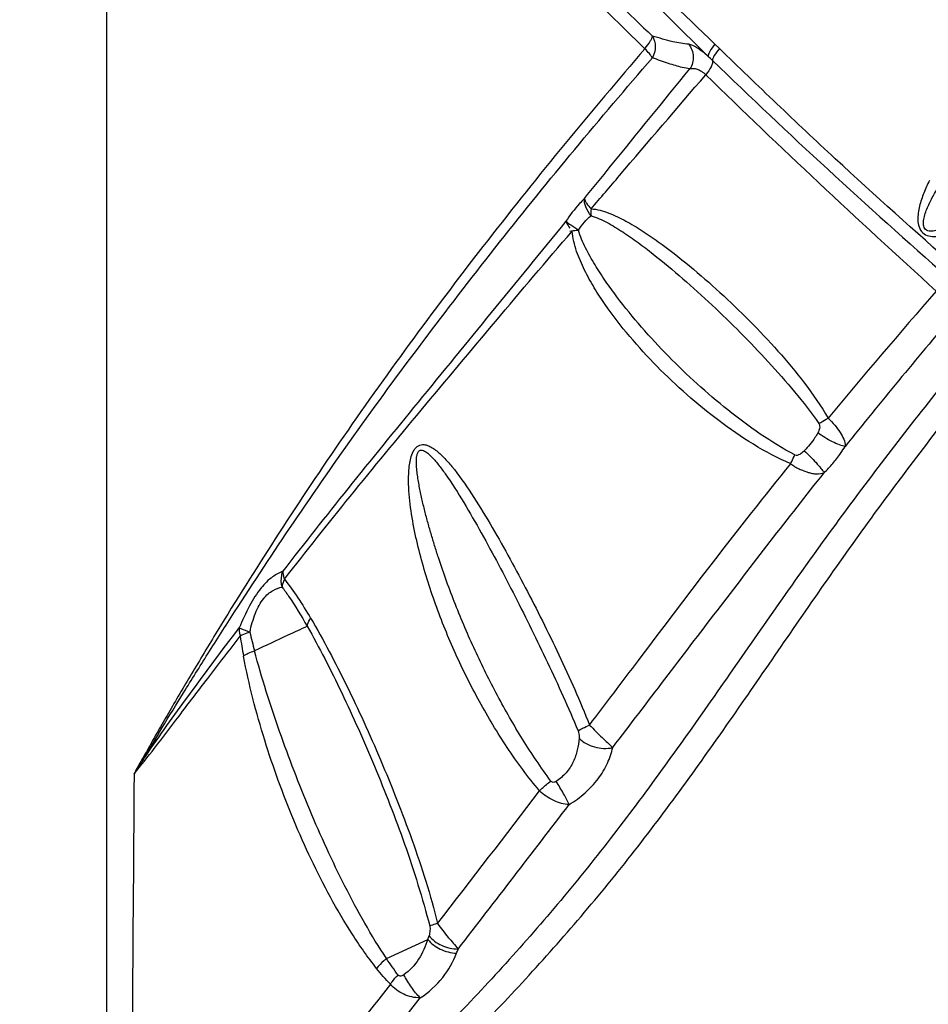
# Model space of a CAD drawing. Units: millimetres. Extents: x 0 to 297, y 0 to 210.
# Drawn here: x 73 to 81, y 129 to 139 of the extents above; entities that cross this region are included whole.
import ezdxf
from ezdxf.enums import TextEntityAlignment as Align

# ---------------------------------------------------------------- set-up
doc = ezdxf.new("R2010")
doc.units = ezdxf.units.MM
doc.header["$LTSCALE"] = 16.335
doc.layers.get('0').update_dxf_attribs({"linetype": 'CONTINUOUS'})
doc.layers.add('DTM_AXIS', color=7, linetype='CONTINUOUS')
doc.styles.get("Standard").update_dxf_attribs({"font": 'cgtime.ttf'})
doc.dimstyles.new('DIMSTYLE_1', dxfattribs={"dimtxt": 2.5, "dimasz": 3.5, "dimexe": 1.5, "dimexo": 1, "dimgap": 1.25, "dimtad": 0, "dimtih": 1, "dimtoh": 1, "dimdec": 0, "dimlfac": 2, "dimtxsty": 'STANDARD', "dimblk": '_FILLED', "dimblk1": '_FILLED', "dimblk2": '_FILLED', "dimcen": 0.09, "dimadec": 0, "dimazin": 0, "dimtfac": 1, "dimtdec": 0, "dimtofl": 0, "dimtmove": 0, "dimatfit": 3, "dimldrblk": '_FILLED', "dimfxl": 1, "dimtolj": 1, "dimarcsym": 0})

# ---------------------------------------------------------------- blocks, each defined once
blk = doc.blocks.new('_FILLED')
at = {"color": 0, "linetype": 'BYBLOCK'}
blk.add_solid([(0, 0), (-1, 0.2143), (-1, -0.2143)], dxfattribs=at)
blk = doc.blocks.new('*D0')
at = {"color": 2, "linetype": 'CONTINUOUS'}
for p, q in [((27.6979, 128.8643), (27.6979, 182.2715)), ((125.9593, 172.4744), (125.9593, 182.2715)), ((27.6979, 180.7715), (70.0144, 180.7715)), ((125.9593, 180.7715), (83.6428, 180.7715))]:
    blk.add_line(p, q, dxfattribs=at)
at = {"color": 2, "linetype": 'CONTINUOUS', "xscale": 3.5, "yscale": 3.5, "zscale": 3.5, "rotation": 180}
blk.add_blockref('_FILLED', (27.6979, 180.7715), dxfattribs=at)
at = {"color": 2, "linetype": 'CONTINUOUS', "xscale": 3.5, "yscale": 3.5, "zscale": 3.5}
blk.add_blockref('_FILLED', (125.9593, 180.7715), dxfattribs=at)
at = {"color": 2, "linetype": 'CONTINUOUS'}
for s, p, p2 in [('195', (71.2644, 179.5215), (76.7216, 179.5215)), ('mm', (76.7216, 179.5215), (82.3928, 179.5215)), ('7-5/8"', (72.0426, 175.7715), (81.6146, 175.7715))]:
    blk.add_text(s, height=2.5, dxfattribs=at).set_placement(p, p2, align=Align.FIT)

msp = doc.modelspace()

# ---------------------------------------------------------------- linework, layer by layer
at = {"layer": 'DTM_AXIS', "color": 7, "linetype": 'CONTINUOUS'}
for p, q in [((73.3563, 169.1122), (73.3563, 126.0337)), ((79.3386, 138.2743), (79.382, 138.232)), ((76.1099, 129.2916), (76.516, 129.4805))]:
    msp.add_line(p, q, dxfattribs=at)
for centre, radius, start, end in [((78.1018, 138.692), 0.7162, 319.82517, 320.37131), ((76.8747, 135.5764), 3.5201, 46.12129, 47.07638), ((78.5946, 136.6179), 0.4754, 175.31108, 183.63619), ((130.7769, 92.7911), 65.4277, 138.844906, 140.282154), ((132.2947, 92.7996), 66.2923, 139.778467, 141.216433), ((79.6398, 133.1917), 5.0223, 188.39307, 190.65242), ((81.1946, 134.0176), 6.6056, 193.28776, 194.93544), ((88.1426, 121.7151), 17.2881, 146.52452, 147.09527), ((-99.9545, 266.6965), 223.519, 322.178986, 322.601051), ((-208.3434, 349.8133), 360.4206, 322.295896, 322.580539), ((75.4699, 129.8287), 1.1025, 341.58745, 343.56394), ((75.7661, 129.7629), 1.1136, 337.93311, 340.21598)]:
    msp.add_arc(centre, radius, start, end, dxfattribs=at)
for points, knots in [([(74.2182, 144.0572), (74.3483, 143.8223), (74.6263, 143.3381), (75.0695, 142.5995), (75.5558, 141.8375), (76.2729, 140.8142), (77.2841, 139.584), (78.1873, 138.6778), (78.649, 138.23)], [0, 0, 0, 0, 0.109593, 0.227801, 0.351463, 0.478376, 0.737548, 1, 1, 1, 1]), ([(74.2631, 144.0809), (74.4005, 143.8444), (74.6889, 143.3593), (75.143, 142.6231), (75.638, 141.8729), (76.1778, 141.1287), (76.7612, 140.4014), (77.3832, 139.6958), (78.0396, 139.0139), (78.4936, 138.5733), (78.7232, 138.3545)], [0, 0, 0, 0, 0.112606, 0.23223, 0.356036, 0.482437, 0.610502, 0.739654, 0.869462, 1, 1, 1, 1]), ([(77.5338, 140.0684), (77.678, 139.9182), (77.9698, 139.6175), (78.5711, 139.0191), (79.0286, 138.5713), (79.3385, 138.2741)], [0, 0, 0, 0, 0.245359, 0.493947, 1, 1, 1, 1]), ([(77.5004, 139.9811), (77.6411, 139.8266), (77.9984, 139.4399), (78.5889, 138.8306), (79.0418, 138.3792), (79.2719, 138.154)], [0, 0, 0, 0, 0.246329, 0.620512, 1, 1, 1, 1]), ([(78.6534, 138.2352), (78.6711, 138.2566), (78.6945, 138.2878), (78.716, 138.3289), (78.7221, 138.3467), (78.7232, 138.3545)], [0, 0, 0, 0, 0.599685, 0.831747, 1, 1, 1, 1]), ([(78.7232, 138.3545), (78.7416, 138.3242), (78.7606, 138.2486), (78.7415, 138.1739), (78.7235, 138.1399)], [0, 0, 0, 0, 0.479997, 1, 1, 1, 1]), ([(79.0801, 138.2733), (79.0276, 138.2784), (78.9069, 138.2995), (78.7898, 138.3346), (78.7232, 138.3544)], [0, 0, 0, 0, 0.431334, 1, 1, 1, 1]), ([(78.649, 138.23), (78.1199, 137.6141), (77.3479, 136.6773), (76.3766, 135.3956), (75.6912, 134.4372), (75.0601, 133.4934), (74.5777, 132.7272), (74.2288, 132.1504), (74.0324, 131.8195), (73.8902, 131.5733), (73.7951, 131.4058), (73.7085, 131.2518), (73.653, 131.154), (73.6281, 131.1068)], [0, 0, 0, 0, 0.278993, 0.416946, 0.552561, 0.683841, 0.807031, 0.863667, 0.915472, 0.939246, 0.961385, 0.98164, 1, 1, 1, 1]), ([(78.7235, 138.1399), (78.7149, 138.1549), (78.6911, 138.1861), (78.6646, 138.2147), (78.649, 138.23)], [0, 0, 0, 0, 0.441367, 1, 1, 1, 1]), ([(79.272, 138.154), (79.2365, 138.1854), (79.1778, 138.2324), (79.1084, 138.2697), (79.0801, 138.2733)], [0, 0, 0, 0, 0.623766, 1, 1, 1, 1]), ([(79.0801, 138.2733), (79.1066, 138.2406), (79.1385, 138.1551), (79.1148, 138.0673), (79.0918, 138.0315)], [0, 0, 0, 0, 0.497198, 1, 1, 1, 1]), ([(79.3385, 138.2741), (79.3199, 138.2517), (79.2958, 138.2198), (79.2757, 138.1782), (79.2713, 138.1608), (79.272, 138.154)], [0, 0, 0, 0, 0.627328, 0.852422, 1, 1, 1, 1]), ([(79.3821, 138.2321), (79.3637, 138.2102), (79.3398, 138.1788), (79.3193, 138.1378), (79.3144, 138.1206), (79.3146, 138.1137)], [0, 0, 0, 0, 0.622643, 0.849026, 1, 1, 1, 1]), ([(81.705, 136.084), (81.3065, 136.435), (80.714, 136.9638), (79.9466, 137.6875), (79.5691, 138.0504), (79.3821, 138.232)], [0, 0, 0, 0, 0.503502, 0.752833, 1, 1, 1, 1]), ([(73.7223, 131.2509), (73.7822, 131.3526), (73.9106, 131.5714), (74.1213, 131.9163), (74.3595, 132.2963), (74.7159, 132.8552), (75.2022, 133.5924), (75.8324, 134.4971), (76.5093, 135.4149), (77.2197, 136.3332), (77.9575, 137.2447), (78.4655, 137.8428), (78.7235, 138.1399)], [0, 0, 0, 0, 0.041537, 0.08929, 0.142217, 0.199387, 0.322564, 0.452974, 0.587347, 0.723871, 0.861518, 1, 1, 1, 1]), ([(79.0918, 138.0315), (79.0669, 138.0356), (78.9962, 138.0495), (78.8735, 138.087), (78.7764, 138.1212), (78.7235, 138.1399)], [0, 0, 0, 0, 0.19695, 0.561638, 1, 1, 1, 1]), ([(78.0543, 136.7573), (78.1403, 136.8632), (78.4856, 137.2883), (78.8308, 137.7136), (79.0918, 138.0315)], [0, 0, 0, 0, 0.249023, 1, 1, 1, 1]), ([(79.0918, 138.0315), (79.1023, 138.0355), (79.1271, 138.0391), (79.1667, 138.03), (79.2084, 138.0077), (79.235, 137.9866), (79.2484, 137.9742)], [0, 0, 0, 0, 0.194164, 0.418066, 0.68725, 1, 1, 1, 1]), ([(79.3146, 138.1137), (79.3161, 138.1052), (79.313, 138.0839), (79.2936, 138.0352), (79.2682, 137.9988), (79.2484, 137.9742)], [0, 0, 0, 0, 0.164743, 0.397842, 1, 1, 1, 1]), ([(79.3146, 138.1137), (79.6888, 137.7545), (80.4482, 137.0323), (81.2305, 136.3351), (81.6266, 135.9844)], [0, 0, 0, 0, 0.49506, 1, 1, 1, 1]), ([(78.1208, 136.6567), (78.2141, 136.7659), (78.5893, 137.2057), (78.9645, 137.6455), (79.2484, 137.9742)], [0, 0, 0, 0, 0.248535, 1, 1, 1, 1]), ([(79.2484, 137.9743), (79.6147, 137.6179), (80.3623, 136.9011), (81.1264, 136.2021), (81.5143, 135.849)], [0, 0, 0, 0, 0.493486, 1, 1, 1, 1]), ([(81.447, 136.9366), (81.427, 136.8959), (81.3893, 136.8133), (81.3528, 136.7055), (81.335, 136.6162), (81.3306, 136.5476), (81.3404, 136.4789), (81.3766, 136.4172), (81.4406, 136.386), (81.5089, 136.3836), (81.5751, 136.3957), (81.6601, 136.4239), (81.7611, 136.4729), (81.8371, 136.5204), (81.8747, 136.5449)], [0, 0, 0, 0, 0.125518, 0.251077, 0.314026, 0.37717, 0.440552, 0.503807, 0.566382, 0.628458, 0.690279, 0.752062, 0.875784, 1, 1, 1, 1]), ([(81.8223, 136.6379), (81.7893, 136.6118), (81.7392, 136.5738), (81.6706, 136.5265), (81.6183, 136.4941), (81.5651, 136.4656), (81.511, 136.4441), (81.458, 136.4322), (81.4033, 136.4472), (81.3842, 136.5008), (81.3898, 136.5555), (81.4049, 136.6127), (81.4268, 136.6696), (81.4527, 136.7259), (81.4916, 136.8003), (81.5237, 136.8547), (81.546, 136.8906)], [0, 0, 0, 0, 0.132658, 0.19826, 0.263056, 0.326712, 0.388396, 0.446232, 0.497424, 0.549462, 0.608418, 0.670987, 0.73533, 0.800673, 0.866709, 1, 1, 1, 1]), ([(78.0543, 136.7573), (78.0382, 136.7413), (77.9715, 136.6722), (77.9124, 136.5957), (77.8724, 136.5343)], [0, 0, 0, 0, 0.236293, 1, 1, 1, 1]), ([(78.1201, 136.5877), (78.0996, 136.6152), (78.0678, 136.6683), (78.0525, 136.7302), (78.0543, 136.7573)], [0, 0, 0, 0, 0.557799, 1, 1, 1, 1]), ([(78.0543, 136.7573), (78.0566, 136.7502), (78.0637, 136.7347), (78.0833, 136.6994), (78.1046, 136.6737), (78.1208, 136.6567)], [0, 0, 0, 0, 0.185458, 0.419382, 1, 1, 1, 1]), ([(77.9982, 136.4465), (78.0141, 136.4749), (78.05, 136.5268), (78.0963, 136.5696), (78.1201, 136.5877)], [0, 0, 0, 0, 0.521083, 1, 1, 1, 1]), ([(78.1201, 136.5877), (78.1752, 136.5739), (78.2818, 136.5233), (78.4335, 136.4313), (78.5839, 136.3263), (78.7829, 136.1749), (79.0268, 135.9714), (79.3124, 135.7125), (79.5919, 135.4405), (79.8637, 135.1568), (80.1238, 134.8616), (80.286, 134.6548), (80.3597, 134.5467)], [0, 0, 0, 0, 0.055716, 0.114364, 0.17446, 0.235535, 0.359788, 0.486098, 0.613842, 0.742509, 0.871546, 1, 1, 1, 1]), ([(78.1208, 136.6567), (78.1505, 136.6559), (78.21, 136.645), (78.3248, 136.6063), (78.4639, 136.5393), (78.6243, 136.4425), (78.8356, 136.298), (79.0924, 136.0973), (79.3911, 135.8365), (79.6816, 135.5577), (79.9616, 135.2618), (80.2253, 134.9469), (80.3827, 134.7202), (80.4499, 134.5999)], [0, 0, 0, 0, 0.028214, 0.056806, 0.114842, 0.174154, 0.234462, 0.3575, 0.483046, 0.610471, 0.739331, 0.869262, 1, 1, 1, 1]), ([(77.8724, 136.5343), (77.6282, 136.235), (77.1435, 135.643), (76.4286, 134.7682), (75.74, 133.9261), (75.3014, 133.3693), (75.0906, 133.0974)], [0, 0, 0, 0, 0.262021, 0.519132, 0.766546, 1, 1, 1, 1]), ([(77.8724, 136.5343), (77.8744, 136.5297), (77.886, 136.5062), (77.8995, 136.4837), (77.9116, 136.4663)], [0, 0, 0, 0, 0.192757, 1, 1, 1, 1]), ([(77.8724, 136.5343), (77.8885, 136.5219), (77.9304, 136.4925), (77.9727, 136.4637), (77.9982, 136.4465)], [0, 0, 0, 0, 0.398252, 1, 1, 1, 1]), ([(75.1067, 133.0193), (75.3193, 133.292), (75.7623, 133.8497), (76.4592, 134.691), (77.1868, 135.56), (77.6826, 136.1452), (77.9344, 136.4387)], [0, 0, 0, 0, 0.233775, 0.481483, 0.738567, 1, 1, 1, 1]), ([(77.9982, 136.4465), (77.9906, 136.4458), (77.9617, 136.4427), (77.9329, 136.4388), (77.9119, 136.4349)], [0, 0, 0, 0, 0.26417, 1, 1, 1, 1]), ([(80.0842, 134.1535), (79.956, 134.2056), (79.7126, 134.3373), (79.2644, 134.6474), (78.8581, 135.0055), (78.4971, 135.399), (78.2942, 135.66), (78.1504, 135.8807), (78.0537, 136.0539), (77.9871, 136.2071), (77.9479, 136.3363), (77.9359, 136.4042), (77.9344, 136.4387)], [0, 0, 0, 0, 0.128573, 0.255917, 0.506403, 0.629742, 0.752116, 0.813198, 0.874492, 0.936396, 0.967933, 1, 1, 1, 1]), ([(80.1235, 134.2402), (80.0057, 134.3003), (79.7804, 134.4408), (79.4624, 134.6776), (79.1621, 134.9339), (78.8795, 135.2053), (78.6155, 135.4902), (78.412, 135.7396), (78.2621, 135.9468), (78.1575, 136.1064), (78.0648, 136.2707), (78.0135, 136.3864), (77.9982, 136.4465)], [0, 0, 0, 0, 0.127544, 0.255178, 0.382059, 0.507913, 0.632666, 0.756381, 0.817907, 0.879211, 0.940183, 1, 1, 1, 1]), ([(81.8358, 135.2525), (81.6554, 135.031), (81.2987, 134.5851), (80.7768, 133.9068), (80.273, 133.2174), (79.7838, 132.5209), (79.3006, 131.8251), (78.8146, 131.1376), (78.3147, 130.4679), (77.7947, 129.8225), (77.2534, 129.205), (76.6958, 128.6161), (76.1363, 128.0503), (75.5985, 127.4972), (75.0928, 126.9632), (74.6443, 126.4415), (74.2687, 125.9384), (74.0403, 125.6132), (73.9369, 125.4576)], [0, 0, 0, 0, 0.067998, 0.13591, 0.203681, 0.271235, 0.338482, 0.405313, 0.47162, 0.537366, 0.602531, 0.667002, 0.730391, 0.791916, 0.850625, 0.90544, 0.95554, 1, 1, 1, 1]), ([(73.9599, 125.4214), (74.0738, 125.5636), (74.3311, 125.8615), (74.9298, 126.5038), (75.6049, 127.1819), (76.3218, 127.8972), (76.8849, 128.4648), (77.4469, 129.0521), (77.9946, 129.6655), (78.5212, 130.3067), (79.1937, 131.2007), (79.8308, 132.1282), (80.4726, 133.0584), (80.9683, 133.7511), (81.4822, 134.4324), (81.8348, 134.8794), (82.0122, 135.1022)], [0, 0, 0, 0, 0.043299, 0.09352, 0.208728, 0.270731, 0.334281, 0.398789, 0.463956, 0.529698, 0.595993, 0.729816, 0.797148, 0.864656, 0.932287, 1, 1, 1, 1]), ([(80.3597, 134.5467), (80.3635, 134.5397), (80.3694, 134.5243), (80.3663, 134.4923), (80.3568, 134.4705), (80.3496, 134.4567)], [0, 0, 0, 0, 0.254, 0.505817, 1, 1, 1, 1]), ([(80.3597, 134.5467), (80.3666, 134.5511), (80.3962, 134.5695), (80.4265, 134.587), (80.4499, 134.5999)], [0, 0, 0, 0, 0.234519, 1, 1, 1, 1]), ([(80.4499, 134.5999), (80.474, 134.5795), (80.5155, 134.5332), (80.5828, 134.4478), (80.6183, 134.3719), (80.6187, 134.3238)], [0, 0, 0, 0, 0.288019, 0.561441, 1, 1, 1, 1]), ([(80.3496, 134.4567), (80.3408, 134.4407), (80.3029, 134.3773), (80.2551, 134.32), (80.2157, 134.2809)], [0, 0, 0, 0, 0.247348, 1, 1, 1, 1]), ([(80.6188, 134.3238), (80.6001, 134.3266), (80.557, 134.3394), (80.4648, 134.38), (80.3945, 134.4232), (80.3496, 134.4567)], [0, 0, 0, 0, 0.187244, 0.443356, 1, 1, 1, 1]), ([(77.6147, 130.9398), (77.5008, 131.0753), (77.2895, 131.3594), (77.0178, 131.8133), (76.7831, 132.284), (76.5857, 132.7693), (76.4547, 133.1855), (76.3763, 133.5263), (76.3413, 133.744), (76.3266, 133.9213), (76.3253, 134.0339), (76.3321, 134.1245), (76.3429, 134.1923), (76.362, 134.2571), (76.3942, 134.3132), (76.4465, 134.3449), (76.5018, 134.3405), (76.5491, 134.318), (76.5936, 134.2886), (76.6351, 134.2527), (76.6888, 134.2001), (76.7262, 134.157), (76.7504, 134.1274)], [0, 0, 0, 0, 0.128483, 0.256326, 0.383402, 0.509853, 0.636141, 0.699568, 0.76353, 0.79588, 0.828598, 0.845132, 0.86176, 0.878329, 0.894045, 0.907655, 0.920029, 0.932542, 0.945426, 0.958682, 0.972224, 1, 1, 1, 1]), ([(77.7246, 131.036), (77.6763, 131.1033), (77.5805, 131.2385), (77.4451, 131.4467), (77.3188, 131.66), (77.1589, 131.9482), (77.0128, 132.2429), (76.8794, 132.5427), (76.786, 132.7698), (76.6991, 132.9993), (76.6322, 133.1925), (76.5823, 133.3484), (76.5467, 133.4661), (76.5132, 133.5847), (76.482, 133.7043), (76.4535, 133.825), (76.4327, 133.9268), (76.4188, 134.0091), (76.4102, 134.0716), (76.4052, 134.1242), (76.4037, 134.1667), (76.4042, 134.1988), (76.4076, 134.2308), (76.4147, 134.261), (76.4305, 134.2821), (76.4483, 134.2877), (76.4652, 134.2863), (76.4851, 134.2783), (76.5139, 134.2587), (76.5471, 134.2285), (76.584, 134.1882), (76.6313, 134.1306), (76.6646, 134.0853), (76.6863, 134.0545)], [0, 0, 0, 0, 0.063617, 0.127176, 0.19062, 0.25393, 0.380117, 0.443026, 0.505842, 0.568608, 0.631387, 0.66281, 0.694274, 0.7258, 0.757411, 0.789145, 0.821056, 0.837105, 0.85324, 0.869486, 0.877664, 0.885881, 0.894121, 0.902271, 0.909648, 0.912941, 0.916123, 0.922532, 0.929163, 0.942823, 0.956837, 0.971075, 1, 1, 1, 1]), ([(80.1236, 134.2402), (80.1389, 134.2326), (80.1784, 134.2464), (80.2032, 134.2685), (80.2157, 134.2809)], [0, 0, 0, 0, 0.493537, 1, 1, 1, 1]), ([(80.2157, 134.2809), (80.2562, 134.2437), (80.3126, 134.1871), (80.3763, 134.1133), (80.4019, 134.0792), (80.4114, 134.0642)], [0, 0, 0, 0, 0.563548, 0.817995, 1, 1, 1, 1]), ([(80.4115, 134.0642), (80.441, 134.0938), (80.4984, 134.1547), (80.5661, 134.2428), (80.6048, 134.3003), (80.6188, 134.3238)], [0, 0, 0, 0, 0.376791, 0.753347, 1, 1, 1, 1]), ([(80.0842, 134.1535), (80.0873, 134.1611), (80.0996, 134.1903), (80.1129, 134.2192), (80.1236, 134.2402)], [0, 0, 0, 0, 0.256641, 1, 1, 1, 1]), ([(76.7504, 134.1274), (76.8207, 134.0417), (76.9502, 133.8558), (77.1303, 133.5626), (77.3048, 133.2547), (77.534, 132.8275), (77.7538, 132.3873), (77.9621, 131.9353), (78.0592, 131.7033), (78.1061, 131.5862)], [0, 0, 0, 0, 0.115176, 0.234877, 0.357672, 0.482854, 0.738724, 0.868819, 1, 1, 1, 1]), ([(78.1061, 131.5861), (78.2662, 131.7981), (78.671, 132.333), (79.3223, 133.195), (79.8265, 133.8352), (80.0842, 134.1535)], [0, 0, 0, 0, 0.245841, 0.620878, 1, 1, 1, 1]), ([(78.3333, 131.3647), (78.6755, 131.8128), (79.363, 132.7166), (80.0558, 133.6165), (80.4115, 134.0642)], [0, 0, 0, 0, 0.496485, 1, 1, 1, 1]), ([(80.0842, 134.1535), (80.0963, 134.1428), (80.1221, 134.1228), (80.1654, 134.101), (80.21, 134.0845), (80.2527, 134.068), (80.2951, 134.0571), (80.3482, 134.0523), (80.3875, 134.0569), (80.4114, 134.0642)], [0, 0, 0, 0, 0.138343, 0.277027, 0.413636, 0.544792, 0.668684, 0.785693, 1, 1, 1, 1]), ([(76.6863, 134.0545), (76.7511, 133.9628), (76.8723, 133.7703), (77.1028, 133.3691), (77.3787, 132.8457), (77.6431, 132.3086), (77.8476, 131.8674), (77.9448, 131.6424), (77.9926, 131.529)], [0, 0, 0, 0, 0.118342, 0.239486, 0.487623, 0.741676, 0.870394, 1, 1, 1, 1]), ([(75.0906, 133.0974), (75.0551, 133.0832), (74.9749, 133.0387), (74.8612, 132.9228), (74.7546, 132.7499), (74.6925, 132.6134), (74.6613, 132.5399)], [0, 0, 0, 0, 0.158959, 0.376692, 0.667676, 1, 1, 1, 1]), ([(75.0836, 132.9421), (75.0738, 132.9801), (75.0724, 133.0347), (75.0861, 133.0852), (75.0906, 133.0974)], [0, 0, 0, 0, 0.752253, 1, 1, 1, 1]), ([(75.0906, 133.0974), (75.0906, 133.0916), (75.0919, 133.0757), (75.0944, 133.0489), (75.102, 133.029), (75.1067, 133.0193)], [0, 0, 0, 0, 0.215056, 0.597674, 1, 1, 1, 1]), ([(75.1067, 133.0193), (75.1035, 133.013), (75.0926, 132.9883), (75.0855, 132.9618), (75.0836, 132.9421)], [0, 0, 0, 0, 0.263155, 1, 1, 1, 1]), ([(75.1067, 133.0193), (75.1529, 132.9605), (75.2417, 132.8345), (75.323, 132.7036), (75.3635, 132.6355)], [0, 0, 0, 0, 0.485459, 1, 1, 1, 1]), ([(74.7659, 132.4993), (74.7807, 132.5624), (74.8123, 132.6784), (74.8863, 132.8242), (74.9843, 132.9103), (75.0531, 132.9357), (75.0836, 132.9421)], [0, 0, 0, 0, 0.337356, 0.625345, 0.837312, 1, 1, 1, 1]), ([(75.0836, 132.9421), (75.1053, 132.9126), (75.1929, 132.7875), (75.272, 132.6566), (75.3298, 132.5559)], [0, 0, 0, 0, 0.239606, 1, 1, 1, 1]), ([(75.3298, 132.5559), (75.3307, 132.5623), (75.3371, 132.5907), (75.3508, 132.617), (75.3635, 132.6355)], [0, 0, 0, 0, 0.225964, 1, 1, 1, 1]), ([(75.3635, 132.6355), (75.4908, 132.4211), (75.6678, 132.0824), (75.8898, 131.6146), (76.0538, 131.2413), (76.2113, 130.8556), (76.413, 130.3248), (76.5447, 129.9153), (76.6099, 129.6353)], [0, 0, 0, 0, 0.229654, 0.351531, 0.476907, 0.605034, 0.735206, 1, 1, 1, 1]), ([(73.7223, 131.2509), (73.8546, 131.448), (74.1641, 131.8804), (74.4829, 132.3059), (74.6613, 132.5399)], [0, 0, 0, 0, 0.446532, 1, 1, 1, 1]), ([(74.6613, 132.5399), (74.6604, 132.5335), (74.6587, 132.5061), (74.6643, 132.4784), (74.6713, 132.4587)], [0, 0, 0, 0, 0.236228, 1, 1, 1, 1]), ([(74.6613, 132.5399), (74.6666, 132.5381), (74.7017, 132.5251), (74.7364, 132.5112), (74.7659, 132.4993)], [0, 0, 0, 0, 0.150162, 1, 1, 1, 1]), ([(75.3298, 132.5559), (75.2663, 132.5267), (75.094, 132.4457), (74.9211, 132.3663), (74.8122, 132.3151)], [0, 0, 0, 0, 0.367446, 1, 1, 1, 1]), ([(75.3298, 132.5559), (75.39, 132.4518), (75.5065, 132.2352), (75.6728, 131.8985), (75.8357, 131.5458), (75.9933, 131.1796), (76.1455, 130.8024), (76.3395, 130.2837), (76.4634, 129.884), (76.5348, 129.6132)], [0, 0, 0, 0, 0.113138, 0.231406, 0.353484, 0.478809, 0.606638, 0.736388, 1, 1, 1, 1]), ([(73.6282, 131.107), (73.6974, 131.1894), (73.8452, 131.3785), (74.0838, 131.6926), (74.3638, 132.0594), (74.5645, 132.3204), (74.6713, 132.4587)], [0, 0, 0, 0, 0.189178, 0.421508, 0.693052, 1, 1, 1, 1]), ([(74.7659, 132.4993), (74.7566, 132.4965), (74.724, 132.4858), (74.6919, 132.4721), (74.6713, 132.4587)], [0, 0, 0, 0, 0.28287, 1, 1, 1, 1]), ([(74.704, 132.2634), (74.7185, 132.2742), (74.7539, 132.2937), (74.7913, 132.3083), (74.8122, 132.3151)], [0, 0, 0, 0, 0.452158, 1, 1, 1, 1]), ([(76.0127, 129.1957), (75.9257, 129.3044), (75.7656, 129.5333), (75.4841, 130.0144), (75.1856, 130.6461), (74.8987, 131.438), (74.7566, 131.9844), (74.704, 132.2634)], [0, 0, 0, 0, 0.124254, 0.248784, 0.497362, 0.746595, 1, 1, 1, 1]), ([(76.11, 129.2916), (76.034, 129.405), (75.8923, 129.6396), (75.6339, 130.1236), (75.3476, 130.7492), (75.0511, 131.5212), (74.8832, 132.0476), (74.8122, 132.3151)], [0, 0, 0, 0, 0.124016, 0.248752, 0.498517, 0.748489, 1, 1, 1, 1]), ([(77.9926, 131.529), (78.0071, 131.5384), (78.0447, 131.5582), (78.0831, 131.5761), (78.1061, 131.5862)], [0, 0, 0, 0, 0.406582, 1, 1, 1, 1]), ([(78.1061, 131.5862), (78.1268, 131.5654), (78.1665, 131.5229), (78.2422, 131.4489), (78.2983, 131.3969), (78.3333, 131.3647)], [0, 0, 0, 0, 0.276862, 0.550152, 1, 1, 1, 1]), ([(78.0038, 131.456), (78.0003, 131.4175), (77.9874, 131.3384), (77.9487, 131.2213), (77.8796, 131.1124), (77.8128, 131.0564), (77.7769, 131.0323)], [0, 0, 0, 0, 0.233185, 0.481277, 0.739176, 1, 1, 1, 1]), ([(77.9926, 131.529), (77.9949, 131.5236), (78.0026, 131.5001), (78.0055, 131.4747), (78.0038, 131.456)], [0, 0, 0, 0, 0.238315, 1, 1, 1, 1]), ([(78.0038, 131.456), (78.0429, 131.414), (78.1533, 131.3585), (78.275, 131.3509), (78.3333, 131.3647)], [0, 0, 0, 0, 0.489294, 1, 1, 1, 1]), ([(77.9055, 130.8054), (77.9607, 130.8387), (78.0649, 130.914), (78.1929, 131.0519), (78.2848, 131.2041), (78.3211, 131.3122), (78.3333, 131.3647)], [0, 0, 0, 0, 0.267654, 0.530158, 0.776255, 1, 1, 1, 1]), ([(77.6148, 130.9398), (77.623, 130.9482), (77.6577, 130.9824), (77.6952, 131.0138), (77.7247, 131.0359)], [0, 0, 0, 0, 0.242477, 1, 1, 1, 1]), ([(77.7769, 131.0323), (77.7688, 131.027), (77.7544, 131.021), (77.7348, 131.0255), (77.7277, 131.0323), (77.7246, 131.036)], [0, 0, 0, 0, 0.500523, 0.752305, 1, 1, 1, 1]), ([(77.9056, 130.8054), (77.889, 130.8415), (77.8476, 130.9181), (77.8026, 130.9926), (77.7769, 131.0323)], [0, 0, 0, 0, 0.456374, 1, 1, 1, 1]), ([(77.9056, 130.8054), (77.8537, 130.8064), (77.7735, 130.8297), (77.6798, 130.8843), (77.6344, 130.9194), (77.6148, 130.9398)], [0, 0, 0, 0, 0.477055, 0.740063, 1, 1, 1, 1]), ([(76.5348, 129.6132), (76.5384, 129.599), (76.5384, 129.5658), (76.5324, 129.5338), (76.5274, 129.5167)], [0, 0, 0, 0, 0.451963, 1, 1, 1, 1]), ([(76.6099, 129.6353), (76.6022, 129.6332), (76.577, 129.6264), (76.5519, 129.6191), (76.5348, 129.6132)], [0, 0, 0, 0, 0.306245, 1, 1, 1, 1]), ([(76.61, 129.6353), (76.628, 129.6129), (76.662, 129.5664), (76.7305, 129.4836), (76.7822, 129.4243), (76.814, 129.386)], [0, 0, 0, 0, 0.267131, 0.536063, 1, 1, 1, 1]), ([(76.5274, 129.5167), (76.5585, 129.4754), (76.6511, 129.4119), (76.7583, 129.386), (76.814, 129.386)], [0, 0, 0, 0, 0.481924, 1, 1, 1, 1]), ([(76.516, 129.4805), (76.4934, 129.4126), (76.4355, 129.2816), (76.3377, 129.1728), (76.2798, 129.1328)], [0, 0, 0, 0, 0.504022, 1, 1, 1, 1]), ([(76.516, 129.4805), (76.5472, 129.4393), (76.6378, 129.3753), (76.7432, 129.3464), (76.7981, 129.3445)], [0, 0, 0, 0, 0.484561, 1, 1, 1, 1]), ([(76.4407, 128.9058), (76.5251, 128.9593), (76.6695, 129.0912), (76.7637, 129.2602), (76.7981, 129.3445)], [0, 0, 0, 0, 0.523151, 1, 1, 1, 1]), ([(76.1099, 129.2916), (76.1007, 129.2845), (76.0655, 129.2556), (76.0333, 129.2227), (76.0127, 129.1957)], [0, 0, 0, 0, 0.255913, 1, 1, 1, 1]), ([(76.1475, 129.0405), (76.1527, 129.0483), (76.1757, 129.0803), (76.2025, 129.1096), (76.2243, 129.1301)], [0, 0, 0, 0, 0.238729, 1, 1, 1, 1]), ([(76.2798, 129.1327), (76.2755, 129.1297), (76.2664, 129.1244), (76.2516, 129.1195), (76.2358, 129.12), (76.2274, 129.1263), (76.2243, 129.1301)], [0, 0, 0, 0, 0.259359, 0.514535, 0.761374, 1, 1, 1, 1]), ([(76.4407, 128.9058), (76.4092, 128.938), (76.3517, 129.0116), (76.3022, 129.0904), (76.2798, 129.1327)], [0, 0, 0, 0, 0.484978, 1, 1, 1, 1]), ([(76.1475, 129.0405), (76.0262, 128.8847), (75.7856, 128.5767), (75.4238, 128.125), (75.0807, 127.6795), (74.67, 127.104), (74.2417, 126.401), (73.9589, 125.8248), (73.8378, 125.5472)], [0, 0, 0, 0, 0.140944, 0.279059, 0.41324, 0.542361, 0.783741, 1, 1, 1, 1]), ([(76.4407, 128.9058), (76.3854, 128.9056), (76.3007, 128.9257), (76.2059, 128.9826), (76.1644, 129.0196), (76.1476, 129.0405)], [0, 0, 0, 0, 0.501913, 0.757009, 1, 1, 1, 1]), ([(73.8745, 125.5225), (73.9436, 125.644), (74.0969, 125.894), (74.3634, 126.2688), (74.6671, 126.664), (74.9946, 127.0829), (75.3378, 127.5229), (75.698, 127.9739), (76.0695, 128.4344), (76.3167, 128.7474), (76.4407, 128.9058)], [0, 0, 0, 0, 0.098682, 0.206834, 0.324563, 0.450488, 0.582258, 0.718449, 0.857992, 1, 1, 1, 1])]:
    msp.add_open_spline(points, degree=3, knots=knots, dxfattribs=at)
for points in [[(73.6281, 131.1068), (73.6157, 129.3369), (73.6029, 127.5671), (73.59, 125.7973)], [(76.2243, 129.1301), (76.1845, 129.1827), (76.1466, 129.2368), (76.1099, 129.2916)], [(76.1475, 129.0405), (76.1002, 129.0901), (76.0556, 129.1423), (76.0127, 129.1957)]]:
    msp.add_open_spline(points, degree=3, dxfattribs=at)

# ---------------------------------------------------------------- dimensions: what is measured, and where the dimension line sits
at = {"color": 2, "linetype": 'CONTINUOUS'}
dim = msp.add_linear_dim(base=(125.9593, 180.7715), p1=(27.6979, 127.8643), p2=(125.9593, 171.4744), text='<>mm\\P7-5/8"', dimstyle='DIMSTYLE_1', dxfattribs=at)
dim.commit()
dim.dimension.update_dxf_attribs({"geometry": '*D0', "text_midpoint": (76.8286, 178.8965), "dimtype": 160})

doc.saveas('drawing.dxf')
